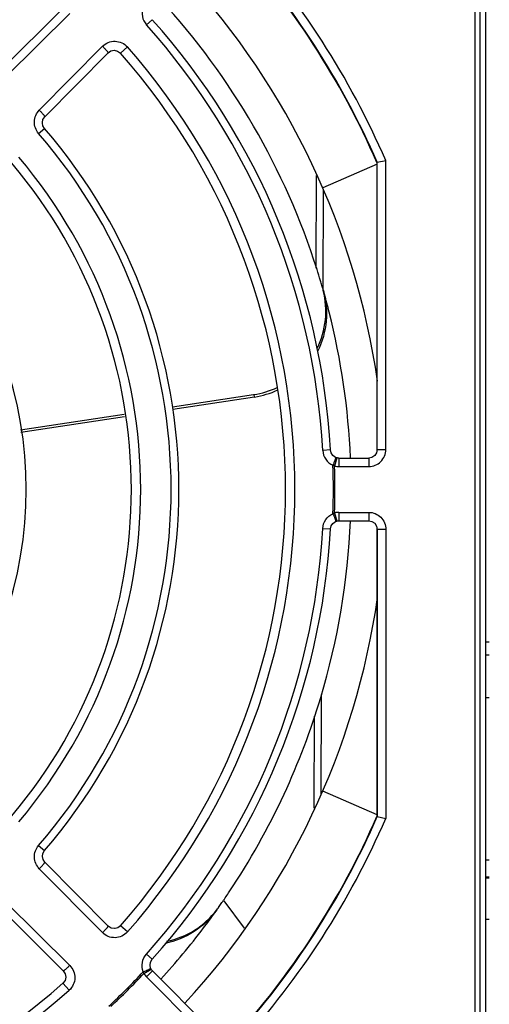
# Model space of a CAD drawing. Units: millimetres. Extents: x 1579 to 2420, y 541 to 1135.
# Drawn here: x 1722 to 1750, y 588 to 646 of the extents above; entities that cross this region are included whole.
import ezdxf

# ---------------------------------------------------------------- set-up
doc = ezdxf.new("R2010")
doc.units = ezdxf.units.MM
for name, color, linetype in [('ELT-XHS-2A-2_5SOLIDLINE', 7, 'Continuous'), ('ELT-XHS-2Y-2_5SOLIDLINE', 7, 'Continuous'), ('F09238Z48D024_SM100-13SOLIDLINE', 7, 'Continuous'), ('VF-101-P001SOLIDLINE', 7, 'Continuous'), ('VF-101-P005SOLIDLINE', 7, 'Continuous')]:
    doc.layers.add(name, color=color, linetype=linetype)

msp = doc.modelspace()

# ---------------------------------------------------------------- linework, layer by layer
at = {"layer": 'ELT-XHS-2A-2_5SOLIDLINE', "linetype": 'Continuous'}
for p, q in [((1749.814, 595.504), (1749.614, 595.504)), ((1749.614, 593.104), (1749.814, 593.104))]:
    msp.add_line(p, q, dxfattribs=at)
at = {"layer": 'ELT-XHS-2Y-2_5SOLIDLINE', "linetype": 'Continuous'}
for p, q in [((1749.814, 596.565), (1749.614, 596.565)), ((1749.814, 595.565), (1749.614, 595.565))]:
    msp.add_line(p, q, dxfattribs=at)
at = {"layer": 'F09238Z48D024_SM100-13SOLIDLINE', "linetype": 'Continuous'}
for p, q in [((1743.24, 637.386), (1740.043, 636)), ((1743.214, 637.487), (1743.214, 620.513)), ((1740.079, 629.98), (1740.059, 630.041)), ((1740.079, 629.98), (1740.061, 630.042)), ((1731.222, 623.145), (1735.99, 623.866)), ((1736.031, 623.725), (1731.253, 623.002)), ((1722.315, 621.798), (1728.395, 622.717)), ((1728.417, 622.573), (1722.337, 621.654)), ((1743.214, 616.094), (1743.214, 599.12)), ((1743.24, 599.222), (1740.043, 600.607)), ((1734.236, 594.183), (1735.427, 592.576))]:
    msp.add_line(p, q, dxfattribs=at)
for centre, radius, start, end in [((1699.214, 618.304), 48, 23.55646, 42.36207), ((1699.214, 618.304), 44.5, 8.19317, 42.62205), ((1699.217, 618.306), 42.496, 17.67618, 42.52259), ((1699.171, 618.29), 42.545, 16.74705, 17.67829), ((1699.192, 618.296), 42.523, 16.34948, 16.74701), ((1699.204, 618.3), 42.511, 16.16902, 16.34947), ((1735.391, 628.792), 4.833, 15.7334, 16.16895), ((1735.374, 628.787), 4.851, 14.25069, 15.73276), ((1735.29, 628.771), 4.936, 333.61311, 14.18548), ((1698.72, 618.172), 43.011, 14.17723, 15.61727), ((1699.18, 618.299), 42.533, 2.50259, 14.16389), ((1735.234, 628.841), 5.032, 278.63103, 295.14378), ((1799.066, 642.311), 65.718, 196.30044, 196.42861), ((1735.276, 628.698), 5.03, 278.63024, 295.03094), ((1699.214, 618.304), 44.5, 317.37795, 351.80683), ((1699.214, 618.304), 48, 317.63748, 336.44354), ((1699.176, 618.328), 42.545, 325.34705, 326.27829), ((1729.901, 596.64), 4.937, 281.49207, 322.78394), ((1729.967, 596.584), 4.85, 322.85036, 324.33265), ((1729.982, 596.573), 4.832, 324.3333, 324.76895), ((1699.204, 618.309), 42.511, 324.76902, 324.94947), ((1699.194, 618.316), 42.523, 324.94948, 325.34701), ((1698.803, 618.607), 43.011, 322.77723, 324.21727), ((1699.132, 618.372), 42.607, 317.5086, 322.76114)]:
    msp.add_arc(centre, radius, start, end, dxfattribs=at)
for points, knots in [([(1740.079, 629.98), (1740.244, 629.4), (1740.36, 628.166), (1740.019, 626.974), (1739.75, 626.432)], [0, 0, 0, 0, 0.498784, 1, 1, 1, 1]), ([(1734.562, 594.709), (1735.776, 596.528), (1737.845, 600.216), (1740.589, 607.444), (1741.522, 612.966), (1741.674, 616.467)], [0, 0, 0, 0, 0.283489, 0.545564, 1, 1, 1, 1]), ([(1733.834, 593.651), (1733.478, 593.152), (1732.565, 592.278), (1731.394, 591.803), (1730.79, 591.681)], [0, 0, 0, 0, 0.498751, 1, 1, 1, 1])]:
    msp.add_open_spline(points, degree=3, knots=knots, dxfattribs=at)
at = {"layer": 'VF-101-P001SOLIDLINE', "linetype": 'Continuous'}
for p, q in [((1739.658, 631.281), (1739.678, 636.716)), ((1740.061, 630.102), (1740.083, 635.889)), ((1749.614, 609.362), (1749.814, 609.362)), ((1749.614, 608.609), (1749.814, 608.609)), ((1739.951, 600.426), (1739.973, 606.283)), ((1749.614, 606.109), (1749.814, 606.109)), ((1739.54, 599.621), (1739.56, 605.009))]:
    msp.add_line(p, q, dxfattribs=at)
at = {"layer": 'VF-101-P005SOLIDLINE', "linetype": 'Continuous'}
for p, q in [((1748.986, 572.566), (1748.986, 670.376)), ((1748.986, 572.566), (1748.986, 670.376)), ((1749.286, 572.866), (1749.286, 670.076)), ((1749.286, 572.866), (1749.286, 670.076)), ((1749.614, 572.869), (1749.614, 670.404)), ((1749.614, 572.869), (1749.614, 670.404)), ((1724.821, 646.539), (1721.074, 642.828)), ((1724.821, 646.539), (1721.074, 642.828)), ((1725.204, 646.218), (1721.457, 642.507)), ((1725.204, 646.218), (1721.457, 642.507)), ((1730.041, 645.856), (1729.702, 645.553)), ((1730.041, 645.856), (1729.702, 645.553)), ((1723.417, 640.547), (1727.127, 644.294)), ((1723.417, 640.547), (1727.127, 644.294)), ((1723.738, 640.164), (1727.449, 643.911)), ((1723.738, 640.164), (1727.449, 643.911)), ((1727.449, 643.911), (1727.617, 644.023)), ((1727.449, 643.911), (1727.617, 644.023)), ((1728.01, 644.016), (1728.174, 643.894)), ((1728.01, 644.016), (1728.174, 643.894)), ((1728.583, 644.256), (1728.174, 643.894)), ((1728.583, 644.256), (1728.174, 643.894)), ((1723.595, 639.818), (1723.631, 640.002)), ((1723.595, 639.818), (1723.631, 640.002)), ((1723.631, 640.002), (1723.738, 640.164)), ((1723.631, 640.002), (1723.738, 640.164)), ((1723.374, 639.186), (1723.718, 639.483)), ((1723.374, 639.186), (1723.718, 639.483)), ((1723.599, 639.796), (1723.595, 639.818)), ((1723.599, 639.796), (1723.595, 639.818)), ((1723.628, 639.633), (1723.599, 639.796)), ((1723.628, 639.633), (1723.599, 639.796)), ((1723.718, 639.483), (1723.628, 639.633)), ((1723.718, 639.483), (1723.628, 639.633)), ((1743.24, 637.493), (1743.74, 637.597)), ((1743.24, 637.493), (1743.74, 637.597)), ((1743.24, 637.493), (1743.74, 637.597)), ((1743.24, 637.493), (1743.74, 637.597)), ((1743.74, 620.645), (1743.74, 637.597)), ((1743.74, 620.645), (1743.74, 637.597)), ((1743.24, 620.645), (1743.24, 637.493)), ((1743.24, 620.645), (1743.24, 637.493)), ((1740.494, 620.62), (1740.041, 620.594)), ((1740.494, 620.62), (1740.041, 620.594)), ((1740.535, 620.446), (1740.494, 620.62)), ((1740.535, 620.446), (1740.494, 620.62)), ((1740.634, 620.297), (1740.535, 620.446)), ((1740.634, 620.297), (1740.535, 620.446)), ((1740.796, 620.185), (1740.634, 620.297)), ((1740.796, 620.185), (1740.634, 620.297)), ((1743.089, 620.286), (1742.924, 620.18)), ((1743.089, 620.286), (1742.924, 620.18)), ((1743.2, 620.448), (1743.089, 620.286)), ((1743.2, 620.448), (1743.089, 620.286)), ((1743.24, 620.645), (1743.2, 620.448)), ((1743.24, 620.645), (1743.2, 620.448)), ((1743.24, 620.645), (1743.74, 620.645)), ((1743.24, 620.645), (1743.74, 620.645)), ((1740.863, 620.162), (1740.737, 619.678)), ((1740.863, 620.162), (1740.737, 619.678)), ((1740.863, 620.162), (1740.796, 620.185)), ((1740.863, 620.162), (1740.796, 620.185)), ((1740.901, 620.154), (1740.863, 620.162)), ((1740.946, 620.148), (1740.901, 620.154)), ((1740.989, 620.146), (1740.946, 620.148)), ((1740.989, 620.146), (1740.946, 620.148)), ((1740.989, 620.146), (1740.989, 619.646)), ((1740.989, 620.146), (1740.989, 619.646)), ((1740.989, 620.146), (1742.742, 620.146)), ((1740.989, 620.146), (1742.742, 620.146)), ((1740.989, 619.646), (1742.742, 619.646)), ((1740.989, 619.646), (1742.742, 619.646)), ((1742.924, 620.18), (1742.742, 620.146)), ((1742.924, 620.18), (1742.742, 620.146)), ((1742.742, 620.146), (1742.742, 619.646)), ((1742.742, 620.146), (1742.742, 619.646)), ((1740.737, 616.93), (1740.863, 616.446)), ((1740.737, 616.93), (1740.863, 616.446)), ((1740.989, 616.962), (1740.989, 616.462)), ((1740.989, 616.962), (1740.989, 616.462)), ((1740.989, 616.962), (1742.742, 616.962)), ((1740.989, 616.962), (1742.742, 616.962)), ((1742.742, 616.962), (1742.742, 616.462)), ((1742.742, 616.962), (1742.742, 616.462)), ((1740.535, 616.161), (1740.634, 616.31)), ((1740.535, 616.161), (1740.634, 616.31)), ((1740.634, 616.31), (1740.796, 616.422)), ((1740.634, 616.31), (1740.796, 616.422)), ((1740.796, 616.422), (1740.863, 616.446)), ((1740.796, 616.422), (1740.863, 616.446)), ((1740.863, 616.446), (1740.901, 616.454)), ((1740.863, 616.446), (1740.901, 616.454)), ((1740.901, 616.454), (1740.946, 616.46)), ((1740.901, 616.454), (1740.946, 616.46)), ((1740.946, 616.46), (1740.989, 616.462)), ((1740.946, 616.46), (1740.989, 616.462)), ((1740.989, 616.462), (1742.742, 616.462)), ((1740.989, 616.462), (1742.742, 616.462)), ((1742.742, 616.462), (1742.925, 616.427)), ((1742.742, 616.462), (1742.925, 616.427)), ((1742.925, 616.427), (1743.089, 616.321)), ((1742.925, 616.427), (1743.089, 616.321)), ((1743.089, 616.321), (1743.2, 616.16)), ((1743.089, 616.321), (1743.2, 616.16)), ((1740.041, 616.013), (1740.494, 615.988)), ((1740.041, 616.013), (1740.494, 615.988)), ((1740.494, 615.987), (1740.535, 616.161)), ((1740.494, 615.987), (1740.535, 616.161)), ((1743.2, 616.16), (1743.24, 615.963)), ((1743.2, 616.16), (1743.24, 615.963)), ((1743.24, 615.963), (1743.24, 599.115)), ((1743.24, 615.963), (1743.24, 599.115)), ((1743.74, 615.963), (1743.24, 615.963)), ((1743.74, 615.963), (1743.24, 615.963)), ((1743.74, 615.963), (1743.74, 599.011)), ((1743.74, 615.963), (1743.74, 599.011)), ((1743.24, 599.115), (1743.74, 599.011)), ((1743.24, 599.115), (1743.74, 599.011)), ((1723.374, 597.421), (1723.718, 597.124)), ((1723.374, 597.421), (1723.718, 597.124)), ((1723.623, 596.959), (1723.718, 597.124)), ((1723.623, 596.959), (1723.718, 597.124)), ((1723.738, 596.444), (1723.638, 596.591)), ((1723.738, 596.444), (1723.638, 596.591)), ((1727.127, 592.313), (1723.417, 596.061)), ((1727.127, 592.313), (1723.417, 596.061)), ((1727.449, 592.697), (1723.738, 596.444)), ((1727.449, 592.697), (1723.738, 596.444)), ((1721.074, 593.779), (1724.821, 590.068)), ((1721.074, 593.779), (1724.821, 590.068)), ((1721.457, 594.101), (1725.204, 590.39)), ((1721.457, 594.101), (1725.204, 590.39)), ((1727.633, 592.578), (1727.449, 592.697)), ((1727.633, 592.578), (1727.449, 592.697)), ((1727.833, 592.548), (1727.633, 592.578)), ((1727.833, 592.548), (1727.633, 592.578)), ((1727.858, 592.554), (1727.833, 592.548)), ((1727.858, 592.554), (1727.833, 592.548)), ((1728.025, 592.599), (1727.858, 592.554)), ((1728.025, 592.599), (1727.858, 592.554)), ((1728.174, 592.713), (1728.025, 592.599)), ((1728.174, 592.713), (1728.025, 592.599)), ((1728.583, 592.352), (1728.174, 592.713)), ((1728.583, 592.352), (1728.174, 592.713)), ((1729.702, 591.054), (1730.041, 590.752)), ((1729.702, 591.054), (1730.041, 590.752)), ((1729.912, 590.408), (1729.941, 590.585)), ((1729.912, 590.408), (1729.941, 590.585)), ((1729.947, 590.231), (1729.912, 590.408)), ((1729.947, 590.231), (1729.912, 590.408)), ((1729.941, 590.585), (1730.041, 590.752)), ((1729.941, 590.585), (1730.041, 590.752)), ((1729.978, 590.167), (1729.947, 590.231)), ((1729.978, 590.167), (1729.947, 590.231)), ((1724.821, 590.068), (1724.933, 589.9)), ((1724.821, 590.068), (1724.933, 589.9)), ((1729.547, 589.914), (1729.978, 590.167)), ((1729.547, 589.914), (1729.978, 590.167)), ((1729.702, 589.713), (1730.056, 590.067)), ((1729.702, 589.713), (1730.056, 590.067)), ((1733.729, 585.686), (1729.702, 589.713)), ((1733.729, 585.686), (1729.702, 589.713)), ((1729.999, 590.134), (1729.978, 590.167)), ((1730.027, 590.098), (1729.999, 590.134)), ((1730.056, 590.067), (1730.027, 590.098)), ((1730.056, 590.067), (1730.027, 590.098)), ((1734.083, 586.04), (1730.056, 590.067)), ((1734.083, 586.04), (1730.056, 590.067)), ((1724.926, 589.507), (1724.804, 589.344)), ((1724.926, 589.507), (1724.804, 589.344)), ((1725.166, 588.934), (1724.804, 589.344)), ((1725.166, 588.934), (1724.804, 589.344))]:
    msp.add_line(p, q, dxfattribs=at)
for points in [[(1727.617, 644.023), (1727.816, 644.06), (1728.01, 644.016)], [(1727.617, 644.023), (1727.816, 644.06), (1728.01, 644.016)], [(1740.946, 620.148), (1740.901, 620.154), (1740.863, 620.162)], [(1723.638, 596.591), (1723.595, 596.774), (1723.623, 596.959)], [(1723.638, 596.591), (1723.595, 596.774), (1723.623, 596.959)], [(1724.933, 589.9), (1724.97, 589.701), (1724.926, 589.507)], [(1724.933, 589.9), (1724.97, 589.701), (1724.926, 589.507)], [(1730.027, 590.098), (1729.999, 590.134), (1729.978, 590.167)]]:
    msp.add_lwpolyline(points, dxfattribs=at)
for centre, radius, start, end in [((1699.214, 618.304), 48.527, 23.42641, 42.1771), ((1699.214, 618.304), 48.527, 23.42641, 42.1771), ((1699.214, 618.304), 48.027, 23.54977, 42.1771), ((1699.214, 618.304), 48.027, 23.54977, 42.1771), ((1699.214, 618.304), 41.345, 3.21097, 41.78903), ((1699.214, 618.304), 41.345, 3.21097, 41.78903), ((1699.214, 618.304), 40.891, 3.21098, 41.78903), ((1699.214, 618.304), 40.891, 3.21098, 41.78903), ((1699.214, 618.304), 38.647, 318.53484, 41.46516), ((1699.214, 618.304), 38.647, 318.53484, 41.46516), ((1699.214, 618.304), 39.193, 318.53484, 41.46516), ((1699.214, 618.304), 39.193, 318.53484, 41.46516), ((1699.214, 618.304), 32.389, 319.1627, 40.8373), ((1699.214, 618.304), 32.389, 319.1627, 40.8373), ((1699.214, 618.304), 31.935, 319.1627, 40.8373), ((1699.214, 618.304), 31.935, 319.1627, 40.8373), ((1699.214, 618.304), 30.149, 319.72206, 40.27794), ((1699.214, 618.304), 30.149, 319.72206, 40.27794), ((1699.214, 618.304), 29.603, 319.72206, 40.27794), ((1699.214, 618.304), 29.603, 319.72206, 40.27794), ((1699.214, 618.304), 23.432, 320.82975, 39.17025), ((1699.214, 618.304), 23.432, 320.82975, 39.17025), ((1742.742, 620.644), 0.998, 269.97264, 0.02712), ((1742.742, 620.644), 0.998, 269.97264, 0.02712), ((1699.214, 618.304), 41.454, 358.03134, 1.96866), ((1699.214, 618.304), 41.454, 358.03134, 1.96866), ((1699.214, 618.304), 41.546, 358.1044, 1.8956), ((1699.214, 618.304), 41.546, 358.1044, 1.8956), ((1740.989, 620.65), 1.004, 255.45348, 269.97282), ((1740.989, 620.65), 1.004, 255.45348, 269.97282), ((1740.989, 615.958), 1.004, 90.02718, 104.54652), ((1740.989, 615.958), 1.004, 90.02718, 104.54652), ((1699.214, 618.304), 40.891, 318.21097, 356.78902), ((1699.214, 618.304), 40.891, 318.21097, 356.78902), ((1699.214, 618.304), 41.345, 318.21097, 356.78903), ((1699.214, 618.304), 41.345, 318.21097, 356.78903), ((1699.214, 618.304), 48.027, 317.8229, 336.45023), ((1699.214, 618.304), 48.027, 317.8229, 336.45023), ((1699.214, 618.304), 48.527, 317.8229, 336.57359), ((1699.214, 618.304), 48.527, 317.8229, 336.57359), ((1729.819, 590.361), 0.186, 305.14605, 307.1557), ((1729.819, 590.361), 0.186, 305.14605, 307.1557), ((1699.214, 618.304), 41.454, 313.03134, 316.96866), ((1699.214, 618.304), 41.454, 313.03134, 316.96866), ((1699.214, 618.304), 41.546, 313.1044, 316.8956), ((1699.214, 618.304), 41.546, 313.1044, 316.8956), ((1730.412, 590.423), 1.004, 210.45348, 224.97282), ((1730.412, 590.423), 1.004, 210.45348, 224.97282), ((1699.214, 618.304), 38.647, 228.53484, 311.46516), ((1699.214, 618.304), 38.647, 228.53484, 311.46516), ((1699.214, 618.304), 39.193, 228.53484, 311.46516), ((1699.214, 618.304), 39.193, 228.53484, 311.46516)]:
    msp.add_arc(centre, radius, start, end, dxfattribs=at)
for points, knots in [([(1729.516, 646.592), (1729.449, 646.422), (1729.409, 646.037), (1729.58, 645.69), (1729.702, 645.553)], [0, 0, 0, 0, 0.499567, 1, 1, 1, 1]), ([(1729.516, 646.592), (1729.449, 646.422), (1729.409, 646.037), (1729.58, 645.69), (1729.702, 645.553)], [0, 0, 0, 0, 0.499567, 1, 1, 1, 1]), ([(1727.127, 644.294), (1727.222, 644.39), (1727.454, 644.545), (1727.863, 644.62), (1728.269, 644.525), (1728.493, 644.357), (1728.583, 644.256)], [0, 0, 0, 0, 0.249554, 0.499248, 0.749418, 1, 1, 1, 1]), ([(1727.127, 644.294), (1727.222, 644.39), (1727.454, 644.545), (1727.863, 644.62), (1728.269, 644.525), (1728.493, 644.357), (1728.583, 644.256)], [0, 0, 0, 0, 0.249554, 0.499248, 0.749418, 1, 1, 1, 1]), ([(1727.127, 644.294), (1727.173, 644.249), (1727.255, 644.165), (1727.348, 644.062), (1727.404, 643.993), (1727.432, 643.954), (1727.446, 643.931), (1727.452, 643.914), (1727.449, 643.911)], [0, 0, 0, 0, 0.378218, 0.699198, 0.82263, 0.915272, 0.973946, 1, 1, 1, 1]), ([(1727.127, 644.294), (1727.173, 644.249), (1727.255, 644.165), (1727.348, 644.062), (1727.404, 643.993), (1727.432, 643.954), (1727.446, 643.931), (1727.452, 643.914), (1727.449, 643.911)], [0, 0, 0, 0, 0.378218, 0.699198, 0.82263, 0.915272, 0.973946, 1, 1, 1, 1]), ([(1723.374, 639.186), (1723.215, 639.371), (1723.028, 639.878), (1723.246, 640.374), (1723.417, 640.547)], [0, 0, 0, 0, 0.500649, 1, 1, 1, 1]), ([(1723.374, 639.186), (1723.215, 639.371), (1723.028, 639.878), (1723.246, 640.374), (1723.417, 640.547)], [0, 0, 0, 0, 0.500649, 1, 1, 1, 1]), ([(1723.417, 640.547), (1723.462, 640.502), (1723.544, 640.418), (1723.637, 640.315), (1723.693, 640.246), (1723.721, 640.207), (1723.735, 640.184), (1723.741, 640.167), (1723.738, 640.164)], [0, 0, 0, 0, 0.378266, 0.699239, 0.822659, 0.915287, 0.973952, 1, 1, 1, 1]), ([(1723.417, 640.547), (1723.462, 640.502), (1723.544, 640.418), (1723.637, 640.315), (1723.693, 640.246), (1723.721, 640.207), (1723.735, 640.184), (1723.741, 640.167), (1723.738, 640.164)], [0, 0, 0, 0, 0.378266, 0.699239, 0.822659, 0.915287, 0.973952, 1, 1, 1, 1]), ([(1740.041, 620.594), (1740.051, 620.412), (1740.175, 620.045), (1740.476, 619.801), (1740.643, 619.728)], [0, 0, 0, 0, 0.500374, 1, 1, 1, 1]), ([(1740.041, 620.594), (1740.051, 620.412), (1740.175, 620.045), (1740.476, 619.801), (1740.643, 619.728)], [0, 0, 0, 0, 0.500374, 1, 1, 1, 1]), ([(1740.77, 620.057), (1740.763, 620.033), (1740.724, 619.922), (1740.68, 619.813), (1740.643, 619.728)], [0, 0, 0, 0, 0.209648, 1, 1, 1, 1]), ([(1740.77, 620.057), (1740.763, 620.033), (1740.724, 619.922), (1740.68, 619.813), (1740.643, 619.728)], [0, 0, 0, 0, 0.209648, 1, 1, 1, 1]), ([(1740.796, 620.185), (1740.799, 620.184), (1740.8, 620.168), (1740.796, 620.145), (1740.786, 620.104), (1740.776, 620.074), (1740.77, 620.057)], [0, 0, 0, 0, 0.085004, 0.2791, 0.587205, 1, 1, 1, 1]), ([(1740.796, 620.185), (1740.799, 620.184), (1740.8, 620.168), (1740.796, 620.145), (1740.786, 620.104), (1740.776, 620.074), (1740.77, 620.057)], [0, 0, 0, 0, 0.085004, 0.279099, 0.587205, 1, 1, 1, 1]), ([(1740.041, 616.013), (1740.051, 616.196), (1740.175, 616.563), (1740.476, 616.807), (1740.643, 616.88)], [0, 0, 0, 0, 0.500379, 1, 1, 1, 1]), ([(1740.041, 616.013), (1740.051, 616.196), (1740.175, 616.563), (1740.476, 616.807), (1740.643, 616.88)], [0, 0, 0, 0, 0.500379, 1, 1, 1, 1]), ([(1740.643, 616.88), (1740.681, 616.792), (1740.73, 616.67), (1740.779, 616.525), (1740.795, 616.469), (1740.798, 616.446)], [0, 0, 0, 0, 0.622608, 0.853265, 1, 1, 1, 1]), ([(1740.643, 616.88), (1740.681, 616.792), (1740.73, 616.67), (1740.779, 616.525), (1740.795, 616.469), (1740.798, 616.446)], [0, 0, 0, 0, 0.622608, 0.853266, 1, 1, 1, 1]), ([(1742.742, 616.962), (1742.872, 616.962), (1743.135, 616.91), (1743.467, 616.688), (1743.689, 616.356), (1743.74, 616.093), (1743.74, 615.963)], [0, 0, 0, 0, 0.250116, 0.500112, 0.749973, 1, 1, 1, 1]), ([(1742.742, 616.962), (1742.872, 616.962), (1743.135, 616.91), (1743.467, 616.688), (1743.689, 616.356), (1743.74, 616.093), (1743.74, 615.963)], [0, 0, 0, 0, 0.250116, 0.500112, 0.749973, 1, 1, 1, 1]), ([(1740.798, 616.446), (1740.799, 616.443), (1740.799, 616.436), (1740.8, 616.425), (1740.796, 616.423)], [0, 0, 0, 0, 0.391314, 1, 1, 1, 1]), ([(1740.798, 616.446), (1740.799, 616.443), (1740.799, 616.436), (1740.8, 616.425), (1740.796, 616.423)], [0, 0, 0, 0, 0.391314, 1, 1, 1, 1]), ([(1723.417, 596.061), (1723.246, 596.234), (1723.028, 596.729), (1723.215, 597.237), (1723.374, 597.421)], [0, 0, 0, 0, 0.499138, 1, 1, 1, 1]), ([(1723.417, 596.061), (1723.246, 596.234), (1723.028, 596.729), (1723.215, 597.237), (1723.374, 597.421)], [0, 0, 0, 0, 0.499139, 1, 1, 1, 1]), ([(1723.417, 596.061), (1723.462, 596.106), (1723.544, 596.19), (1723.637, 596.293), (1723.693, 596.362), (1723.721, 596.401), (1723.735, 596.424), (1723.741, 596.441), (1723.738, 596.444)], [0, 0, 0, 0, 0.378262, 0.699234, 0.822653, 0.915283, 0.973949, 1, 1, 1, 1]), ([(1723.417, 596.061), (1723.462, 596.106), (1723.544, 596.19), (1723.637, 596.293), (1723.693, 596.362), (1723.721, 596.401), (1723.735, 596.424), (1723.741, 596.441), (1723.738, 596.444)], [0, 0, 0, 0, 0.378262, 0.699234, 0.822653, 0.915283, 0.973949, 1, 1, 1, 1]), ([(1727.127, 592.313), (1727.173, 592.358), (1727.255, 592.442), (1727.348, 592.545), (1727.404, 592.615), (1727.432, 592.653), (1727.446, 592.676), (1727.452, 592.694), (1727.449, 592.697)], [0, 0, 0, 0, 0.378198, 0.699169, 0.822602, 0.91525, 0.973935, 1, 1, 1, 1]), ([(1727.127, 592.313), (1727.173, 592.358), (1727.255, 592.442), (1727.348, 592.545), (1727.404, 592.615), (1727.432, 592.653), (1727.446, 592.676), (1727.452, 592.694), (1727.449, 592.697)], [0, 0, 0, 0, 0.378198, 0.699169, 0.822602, 0.91525, 0.973935, 1, 1, 1, 1]), ([(1728.583, 592.352), (1728.493, 592.25), (1728.27, 592.082), (1727.864, 591.988), (1727.454, 592.062), (1727.222, 592.218), (1727.127, 592.313)], [0, 0, 0, 0, 0.250481, 0.500574, 0.750356, 1, 1, 1, 1]), ([(1728.583, 592.352), (1728.493, 592.25), (1728.27, 592.082), (1727.864, 591.988), (1727.454, 592.062), (1727.222, 592.218), (1727.127, 592.313)], [0, 0, 0, 0, 0.250481, 0.500575, 0.750357, 1, 1, 1, 1]), ([(1729.516, 590.016), (1729.449, 590.186), (1729.409, 590.571), (1729.58, 590.918), (1729.702, 591.054)], [0, 0, 0, 0, 0.499536, 1, 1, 1, 1]), ([(1729.516, 590.016), (1729.449, 590.186), (1729.409, 590.571), (1729.58, 590.918), (1729.702, 591.054)], [0, 0, 0, 0, 0.499536, 1, 1, 1, 1]), ([(1725.204, 590.39), (1725.159, 590.345), (1725.075, 590.263), (1724.972, 590.17), (1724.903, 590.113), (1724.864, 590.085), (1724.841, 590.071), (1724.824, 590.065), (1724.821, 590.068)], [0, 0, 0, 0, 0.378218, 0.699198, 0.82263, 0.915272, 0.973946, 1, 1, 1, 1]), ([(1725.204, 590.39), (1725.159, 590.345), (1725.075, 590.263), (1724.972, 590.17), (1724.903, 590.113), (1724.864, 590.085), (1724.841, 590.071), (1724.824, 590.065), (1724.821, 590.068)], [0, 0, 0, 0, 0.378218, 0.699198, 0.82263, 0.915272, 0.973946, 1, 1, 1, 1]), ([(1725.204, 590.39), (1725.3, 590.295), (1725.455, 590.063), (1725.529, 589.654), (1725.435, 589.248), (1725.267, 589.024), (1725.166, 588.934)], [0, 0, 0, 0, 0.249554, 0.499247, 0.749417, 1, 1, 1, 1]), ([(1725.204, 590.39), (1725.3, 590.295), (1725.455, 590.063), (1725.529, 589.654), (1725.435, 589.248), (1725.267, 589.024), (1725.166, 588.934)], [0, 0, 0, 0, 0.249554, 0.499248, 0.749417, 1, 1, 1, 1]), ([(1729.838, 590.158), (1729.848, 590.163), (1729.878, 590.179), (1729.907, 590.195), (1729.927, 590.208)], [0, 0, 0, 0, 0.310734, 1, 1, 1, 1]), ([(1729.838, 590.158), (1729.848, 590.163), (1729.878, 590.179), (1729.907, 590.195), (1729.927, 590.208)], [0, 0, 0, 0, 0.310734, 1, 1, 1, 1]), ([(1729.932, 590.212), (1729.934, 590.214), (1729.94, 590.219), (1729.949, 590.226), (1729.947, 590.231)], [0, 0, 0, 0, 0.391307, 1, 1, 1, 1]), ([(1729.932, 590.212), (1729.934, 590.214), (1729.94, 590.219), (1729.949, 590.226), (1729.947, 590.231)], [0, 0, 0, 0, 0.391307, 1, 1, 1, 1]), ([(1729.516, 590.016), (1729.546, 590.028), (1729.655, 590.072), (1729.763, 590.12), (1729.838, 590.158)], [0, 0, 0, 0, 0.279658, 1, 1, 1, 1]), ([(1729.516, 590.016), (1729.546, 590.028), (1729.655, 590.072), (1729.763, 590.12), (1729.838, 590.158)], [0, 0, 0, 0, 0.279658, 1, 1, 1, 1])]:
    msp.add_open_spline(points, degree=3, knots=knots, dxfattribs=at)
for points in [[(1740.643, 619.728), (1740.673, 619.708), (1740.704, 619.691), (1740.737, 619.678)], [(1740.643, 619.728), (1740.673, 619.708), (1740.704, 619.691), (1740.737, 619.678)], [(1740.643, 616.88), (1740.673, 616.899), (1740.704, 616.916), (1740.737, 616.93)], [(1740.643, 616.88), (1740.673, 616.899), (1740.704, 616.916), (1740.737, 616.93)], [(1729.547, 589.914), (1729.533, 589.947), (1729.523, 589.981), (1729.516, 590.016)], [(1729.547, 589.914), (1729.533, 589.947), (1729.523, 589.981), (1729.516, 590.016)]]:
    msp.add_open_spline(points, degree=3, dxfattribs=at)

doc.saveas('drawing.dxf')
